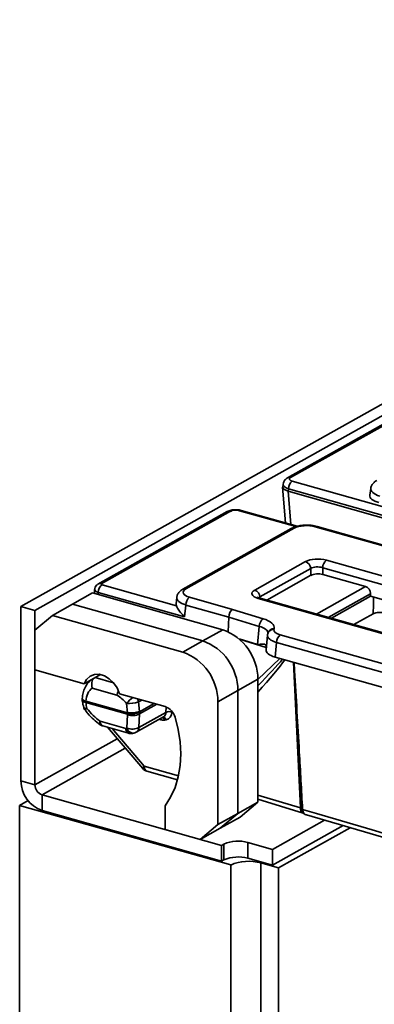
# Model space of a CAD drawing. Units: millimetres. Extents: x 8 to 1293, y -67 to 494.
# Drawn here: x 282 to 292, y 146 to 175 of the extents above; entities that cross this region are included whole.
import ezdxf

# ---------------------------------------------------------------- set-up
doc = ezdxf.new("R2010")
doc.units = ezdxf.units.MM

msp = doc.modelspace()

# ---------------------------------------------------------------- linework, layer by layer
at = {"color": 7, "linetype": 'Continuous', "lineweight": 35}
for p, q in [((281.774, 157.56), (354.068, 198.017)), ((282.182, 157.445), (354.475, 197.902)), ((311.876, 173.801), (289.497, 161.277)), ((311.968, 173.809), (289.589, 161.286)), ((289.358, 161.01), (289.441, 159.974)), ((289.369, 161.099), (289.359, 161.022)), ((289.525, 160.964), (289.515, 160.891)), ((294.51, 159.558), (289.525, 160.964)), ((289.633, 161.182), (294.618, 159.776)), ((291.909, 160.971), (291.884, 160.777)), ((294.511, 159.482), (289.516, 160.891)), ((289.516, 160.891), (289.593, 159.931)), ((287.754, 160.302), (284.003, 158.202)), ((287.846, 160.31), (284.101, 158.214)), ((289.74, 159.867), (288.106, 160.328)), ((289.781, 159.878), (288.157, 160.336)), ((289.604, 159.814), (286.466, 158.058)), ((289.696, 159.822), (286.557, 158.066)), ((348.848, 143.347), (290.303, 159.863)), ((348.899, 143.355), (290.354, 159.872)), ((288.548, 158.033), (290.019, 158.856)), ((290.171, 158.656), (288.701, 157.833)), ((290.175, 158.459), (290.171, 158.656)), ((346.336, 142.932), (290.518, 158.679)), ((290.518, 158.679), (290.522, 158.482)), ((290.626, 158.896), (346.444, 143.149)), ((288.899, 157.744), (290.175, 158.459)), ((290.522, 158.482), (291.759, 158.133)), ((284.124, 158.186), (286.279, 157.578)), ((290.339, 157.338), (291.759, 158.133)), ((283.85, 157.949), (283.271, 157.625)), ((283.85, 157.949), (287.621, 156.885)), ((283.911, 158.05), (283.902, 157.934)), ((284.016, 157.963), (284.011, 157.904)), ((286.515, 157.258), (284.016, 157.963)), ((286.291, 157.822), (286.27, 157.633)), ((286.661, 157.824), (287.907, 157.473)), ((288.701, 157.833), (288.705, 157.799)), ((344.52, 142.053), (288.702, 157.8)), ((291.903, 157.928), (290.677, 157.242)), ((290.769, 157.217), (291.904, 157.852)), ((291.903, 157.928), (291.904, 157.852)), ((308.068, 153.292), (291.904, 157.852)), ((281.774, 157.56), (281.774, 152.513)), ((282.182, 157.445), (281.774, 157.56)), ((283.271, 157.625), (282.692, 157.301)), ((283.271, 157.625), (287.042, 156.561)), ((286.553, 157.6), (286.515, 157.258)), ((287.796, 157.25), (286.553, 157.6)), ((344.469, 142.044), (288.651, 157.791)), ((282.182, 157.445), (282.182, 152.398)), ((282.692, 157.301), (282.182, 156.871)), ((282.692, 157.301), (286.463, 156.237)), ((287.796, 157.25), (287.782, 156.825)), ((288.682, 156.982), (287.796, 157.25)), ((287.907, 157.473), (288.795, 157.204)), ((291.424, 157.032), (291.983, 157.345)), ((288.631, 156.458), (288.682, 156.982)), ((282.182, 155.724), (282.182, 156.871)), ((287.621, 156.885), (287.042, 156.561)), ((288.918, 156.73), (288.876, 156.306)), ((288.92, 156.743), (288.924, 156.765)), ((288.93, 156.789), (288.924, 156.765)), ((289.112, 156.918), (289.106, 156.893)), ((289.288, 156.736), (341.752, 141.935)), ((287.042, 156.561), (286.463, 156.237)), ((288.094, 156.621), (288.631, 156.458)), ((288.883, 156.375), (288.106, 156.61)), ((289.18, 156.518), (289.138, 156.094)), ((341.644, 141.718), (289.18, 156.518)), ((289.138, 156.094), (305.052, 151.605)), ((288.64, 155.444), (289.275, 156.056)), ((289.872, 151.731), (289.676, 155.943)), ((289.69, 155.939), (289.706, 155.698)), ((283.609, 155.322), (282.182, 155.724)), ((284.084, 155.588), (283.609, 155.322)), ((289.706, 155.698), (289.891, 151.722)), ((283.784, 155.42), (283.786, 155.41)), ((283.926, 155.499), (284.458, 155.349)), ((288.64, 155.451), (288.061, 155.127)), ((288.64, 155.451), (288.64, 151.895)), ((284.556, 154.995), (283.841, 155.197)), ((285.955, 154.66), (284.628, 155.034)), ((288.061, 155.127), (287.482, 154.803)), ((288.061, 155.127), (288.061, 151.571)), ((283.657, 154.818), (284.863, 154.478)), ((284.863, 154.438), (283.657, 154.778)), ((284.863, 154.478), (284.837, 154.752)), ((285.28, 154.85), (285.182, 154.796)), ((285.182, 154.796), (285.208, 154.522)), ((285.209, 154.514), (285.633, 154.751)), ((285.71, 154.729), (285.211, 154.45)), ((287.482, 154.803), (287.482, 151.247)), ((284.848, 154.037), (284.864, 154.43)), ((284.864, 154.43), (284.863, 154.438)), ((285.195, 154.057), (285.977, 154.494)), ((285.211, 154.45), (285.195, 154.057)), ((285.208, 154.522), (285.209, 154.514)), ((285.977, 154.494), (285.985, 154.65)), ((286.151, 154.525), (286.15, 154.502)), ((284.07, 154.241), (284.813, 154.031)), ((284.146, 154.101), (284.889, 153.891)), ((285.115, 153.92), (285.906, 154.363)), ((285.824, 154.281), (285.781, 154.293)), ((284.282, 154.062), (285.304, 152.87)), ((284.417, 154.024), (285.349, 152.936)), ((284.566, 153.732), (282.182, 152.398)), ((282.386, 152.111), (284.798, 153.461)), ((285.349, 152.936), (286.338, 152.657)), ((285.426, 152.792), (286.31, 152.543)), ((282.182, 152.398), (281.774, 152.513)), ((282.386, 152.111), (287.584, 150.644)), ((282.386, 152.111), (282.386, 151.652)), ((288.64, 152.103), (289.872, 151.731)), ((281.738, 151.804), (281.98, 151.94)), ((288.64, 151.895), (288.061, 151.571)), ((288.64, 151.895), (288.13, 151.465)), ((288.64, 151.979), (289.951, 151.583)), ((281.738, 132.304), (281.738, 151.804)), ((281.738, 151.804), (287.854, 150.079)), ((282.386, 151.652), (287.584, 150.186)), ((285.953, 151.104), (285.953, 151.793)), ((287.482, 151.247), (288.061, 151.571)), ((288.061, 151.571), (287.551, 151.141)), ((289.891, 151.722), (289.937, 151.682)), ((289.937, 151.682), (289.936, 151.685)), ((289.955, 151.586), (289.992, 151.553)), ((286.972, 150.817), (287.482, 151.247)), ((288.13, 151.465), (287.551, 151.141)), ((289.067, 150.531), (290.573, 151.374)), ((290.045, 151.527), (292.454, 150.827)), ((286.972, 150.817), (285.953, 151.104)), ((287.551, 151.141), (286.972, 150.817)), ((289.067, 150.072), (291.113, 151.217)), ((291.315, 151.158), (289.235, 149.994)), ((287.656, 150.685), (287.584, 150.644)), ((287.656, 150.685), (287.656, 150.226)), ((289.067, 150.531), (288.353, 150.732)), ((288.353, 150.732), (288.353, 150.273)), ((287.584, 150.644), (287.584, 150.186)), ((289.067, 150.531), (289.067, 150.072)), ((287.656, 150.226), (287.584, 150.186)), ((289.067, 150.072), (288.353, 150.273)), ((288.725, 150.138), (288.725, 130.637)), ((288.725, 150.138), (289.235, 149.994)), ((287.854, 150.079), (287.854, 130.579)), ((289.235, 149.994), (289.235, 130.493))]:
    msp.add_line(p, q, dxfattribs=at)
at = {"color": 7, "linetype": 'Continuous', "lineweight": 35, "flags": 128}
for points in [[(291.983, 157.345), (291.989, 157.611), (291.993, 157.827)], [(284.628, 155.034), (284.56, 155.2), (284.459, 155.348), (284.333, 155.469), (284.192, 155.553), (284.045, 155.595), (283.904, 155.59), (283.778, 155.54), (283.677, 155.449), (283.609, 155.322)], [(283.552, 154.892), (283.555, 154.877), (283.568, 154.861), (283.59, 154.845), (283.62, 154.831), (283.657, 154.818)], [(283.595, 154.636), (283.597, 154.632), (283.608, 154.622), (283.628, 154.614), (283.655, 154.611), (283.689, 154.611)], [(284.072, 154.136), (284.065, 154.142), (284.058, 154.158), (284.057, 154.18), (284.061, 154.208), (284.07, 154.241)], [(285.824, 154.281), (285.821, 154.301), (285.818, 154.314)], [(285.953, 151.793), (286.113, 152.044), (286.239, 152.324), (286.331, 152.628), (286.387, 152.953), (286.406, 153.293), (286.388, 153.644), (286.333, 154), (286.241, 154.357)], [(289.936, 151.685), (290.34, 151.567), (291.952, 151.097), (292.371, 150.974)]]:
    msp.add_lwpolyline(points, dxfattribs=at)
at = {"color": 7, "linetype": 'Continuous', "lineweight": 35}
for centre, radius, start, end in [((289.553, 161.173), 0.118, 72.3869, 118.2155), ((289.803, 160.962), 0.278, 127.6597, 179.4869), ((287.81, 160.197), 0.118, 72.3888, 118.1469), ((288.142, 160.272), 0.0658, 76.2611, 122.4622), ((289.66, 159.71), 0.118, 72.3888, 118.1469), ((290.339, 159.808), 0.0658, 76.2611, 122.4622), ((289.942, 158.639), 0.229, 4.0208, 70.5492), ((290.796, 158.676), 0.278, 127.6597, 179.4869), ((284.296, 157.965), 0.28, 127.7841, 180.5129), ((286.522, 157.953), 0.118, 72.3876, 118.1878), ((286.833, 157.603), 0.28, 127.7841, 180.5129), ((288.472, 157.817), 0.229, 4.0208, 70.5492), ((288.687, 157.736), 0.0658, 76.2611, 122.4622), ((288.954, 156.983), 0.272, 125.6965, 180.267), ((287.111, 155.444), 1.529, 0.2579, 70.5256), ((289.093, 156.719), 0.175, 85.5917, 164.872), ((289.099, 156.743), 0.175, 85.5917, 164.872), ((289.458, 156.516), 0.278, 127.6597, 179.4869), ((286.532, 155.12), 1.529, 0.2579, 70.5256), ((285.953, 154.796), 1.529, 0.2579, 70.5256), ((283.802, 154.879), 0.25, 176.9353, 183.2596), ((283.671, 154.902), 0.125, 197.4695, 263.8354), ((284.02, 154.798), 0.363, 176.8432, 183.1568), ((285.544, 154.175), 0.912, 124.929, 140.7939), ((284.902, 155.622), 0.873, 265.7467, 288.725), ((284.869, 154.748), 0.317, 8.7447, 25.8947), ((283.833, 154.712), 0.25, 197.6164, 216.799), ((283.828, 154.396), 0.256, 122.8768, 139.5728), ((285.225, 154.458), 0.363, 176.8432, 183.1568), ((284.927, 155.349), 0.873, 265.7467, 288.725), ((284.905, 155.016), 0.579, 265.8115, 301.4937), ((284.907, 155.008), 0.579, 265.8115, 301.4937), ((285.017, 154.811), 0.411, 248.1837, 298.2539), ((284.948, 154.474), 0.264, 354.7681, 8.7342), ((285.809, 154.235), 0.449, 15.673, 70.9899), ((286.072, 154.308), 0.209, 68.0353, 117.1208), ((284.207, 154.225), 0.138, 173.4668, 243.7405), ((284.214, 154.341), 0.25, 235.3101, 254.2455), ((285.821, 154.238), 0.118, 16.862, 64.1246), ((285.88, 154.252), 0.105, 15.9248, 82.3892), ((284.95, 154.015), 0.138, 173.4668, 243.7405), ((284.992, 154.067), 0.183, 191.3892, 270.6389), ((285.001, 154.419), 0.411, 248.1837, 298.2539), ((285.04, 154.092), 0.199, 195.9099, 270.5179), ((284.957, 154.132), 0.25, 254.2455, 278.44), ((284.993, 154.138), 0.25, 281.309, 299.2326), ((285.024, 154.065), 0.171, 301.8423, 357.1905), ((285.422, 152.837), 0.123, 126.412, 164.3151), ((285.494, 153.033), 0.25, 220.5847, 254.2455), ((285.489, 152.918), 0.141, 172.668, 243.3546), ((282.692, 152.517), 0.917, 180.2579, 250.5256), ((282.488, 152.399), 0.306, 180.2579, 250.5256), ((290.017, 151.713), 0.146, 172.7632, 242.4186), ((290.08, 151.727), 0.189, 181.7382, 228.3758), ((288.071, 149.732), 1.039, 74.2017, 113.5082), ((288.071, 149.273), 1.039, 74.2017, 113.5082), ((288.371, 148.888), 1.298, 74.2017, 113.5082)]:
    msp.add_arc(centre, radius, start, end, dxfattribs=at)
for centre, major_axis, ratio, start_param, end_param in [((289.743, 161.243), (0.189, 0), 0.394499, 2.526271, 4.089471), ((289.735, 161.007), (0.377, -0.01), 0.391662, 3.100165, 4.100441), ((289.743, 161.071), (0.375, -0.024), 0.386507, 3.114257, 4.116424), ((292.535, 160.938), (0.627, -0.024), 0.390078, 3.103561, 4.105785), ((289.538, 163.463), (0.012, 2.573), 0.119223, 3.10614, 3.108568), ((292.512, 160.764), (0.63, 0.001), 0.394499, 3.089196, 4.089471), ((287.998, 160.266), (0.188, 0), 0.400198, 0.958919, 2.522119), ((290.052, 159.72), (0.438, -0.001), 0.400198, 0.958919, 2.522119), ((290.375, 158.753), (0.438, -0.001), 0.400198, 0.958919, 2.522119), ((290.375, 158.581), (0.25, -0.006), 0.487513, 0.971124, 2.534324), ((290.379, 158.4), (0.25, 0), 0.400198, 0.958919, 2.522119), ((284.161, 158.206), (0.0627, 0), 0.396314, 2.817055, 4.09299), ((291.75, 157.956), (-0.072, 0.174), 0.778704, 4.249967, 5.733497), ((284.161, 158.034), (0.25, -0.015), 0.388163, 3.133931, 4.116876), ((286.917, 157.794), (0.626, -0.021), 0.398314, 3.108177, 4.106075), ((286.917, 157.966), (0.44, 0), 0.395314, 2.527008, 4.093243), ((288.908, 157.933), (0.441, 0.001), 0.394499, 2.526271, 4.089471), ((286.898, 157.622), (0.628, 0), 0.395314, 3.09782, 3.320074), ((287.907, 157.301), (0.053, 0.18), 0.543496, 0.493182, 2.011618), ((288.3, 156.776), (0.629, 0.018), 0.394396, 6.234194, 7.190863), ((288.3, 156.948), (0.816, 0), 0.395818, 6.189747, 7.202007), ((289.544, 156.706), (0.626, -0.018), 0.385048, 3.114911, 4.10309), ((289.544, 156.706), (0.626, -0.018), 0.385048, 3.060284, 3.114911), ((289.544, 156.878), (0.439, 0.001), 0.396021, 3.047342, 4.090148), ((288.262, 156.374), (0.627, 0), 0.395818, 0.102953, 0.25867), ((289.504, 156.297), (0.628, 0.001), 0.396021, 3.101969, 4.090148), ((287.802, 154.598), (1.734, 1.698), 0.050813, 5.166441, 5.769078), ((287.877, 154.644), (1.662, 1.66), 0.104909, 5.081882, 5.78203), ((284.152, 154.679), (-0.232, 0.563), 0.778704, 0.19047, 1.021108), ((284.204, 153.944), (-0.478, 1.159), 0.778704, 5.127412, 5.444283), ((284.152, 154.639), (-0.346, 0.501), 0.710377, 0.861778, 1.16437), ((284.382, 155.171), (-0.712, 1.031), 0.710377, 1.624386, 2.059511), ((285.772, 154.574), (-0.146, 0.204), 0.702246, 3.064076, 3.887987), ((285.844, 154.623), (-0.208, 0.313), 0.718411, 2.856179, 3.910236), ((285.808, 154.616), (-0.208, 0.313), 0.718411, 2.44416, 2.817223), ((285.39, 155.763), (-0.901, 1.355), 0.718411, 2.817223, 2.856179), ((284.382, 155.171), (-0.712, 1.031), 0.710377, 2.805638, 2.844594), ((289.834, 151.723), (0.0629, -0.0101), 0.267829, 0.468926, 0.956935)]:
    msp.add_ellipse(centre, major_axis=major_axis, ratio=ratio, start_param=start_param, end_param=end_param, dxfattribs=at)
for points, knots in [([(289.497, 161.277), (289.476, 161.263), (289.433, 161.235), (289.385, 161.172), (289.375, 161.122), (289.371, 161.1)], [0, 0, 0, 0, 0.345006, 0.709691, 1, 1, 1, 1]), ([(292.084, 161.202), (292.063, 161.189), (292.014, 161.159), (291.955, 161.095), (291.915, 161.026), (291.914, 160.983), (291.913, 160.972)], [0, 0, 0, 0, 0.248612, 0.584751, 0.896941, 1, 1, 1, 1]), ([(288.157, 160.336), (288.138, 160.341), (288.082, 160.354), (287.98, 160.36), (287.859, 160.347), (287.79, 160.317), (287.754, 160.302)], [0, 0, 0, 0, 0.149734, 0.425082, 0.699727, 1, 1, 1, 1]), ([(290.354, 159.872), (290.33, 159.878), (290.26, 159.896), (290.134, 159.911), (289.979, 159.912), (289.829, 159.894), (289.702, 159.862), (289.634, 159.828), (289.604, 159.814)], [0, 0, 0, 0, 0.1002061, 0.2900605, 0.4759313, 0.6624447, 0.8537129, 1, 1, 1, 1]), ([(283.992, 158.195), (283.975, 158.18), (283.942, 158.149), (283.915, 158.095), (283.914, 158.061), (283.914, 158.05)], [0, 0, 0, 0, 0.397369, 0.809684, 1, 1, 1, 1]), ([(284.101, 158.214), (284.101, 158.214), (284.093, 158.216), (284.067, 158.219), (284.032, 158.218), (284.011, 158.204), (284.004, 158.2)], [0, 0, 0, 0, 0.0149575, 0.2166906, 0.7395723, 1, 1, 1, 1]), ([(286.466, 158.058), (286.445, 158.045), (286.396, 158.015), (286.337, 157.951), (286.297, 157.88), (286.296, 157.836), (286.295, 157.823)], [0, 0, 0, 0, 0.244777, 0.575962, 0.883773, 1, 1, 1, 1]), ([(288.702, 157.8), (288.69, 157.804), (288.661, 157.812), (288.634, 157.827), (288.632, 157.828), (288.631, 157.829)], [0, 0, 0, 0, 0.303562, 0.709067, 1, 1, 1, 1]), ([(286.279, 157.578), (286.289, 157.557), (286.314, 157.506), (286.393, 157.387), (286.471, 157.299), (286.514, 157.258), (286.515, 157.258)], [0, 0, 0, 0, 0.257951, 0.630387, 0.996512, 1, 1, 1, 1]), ([(292.336, 157.367), (292.311, 157.373), (292.263, 157.384), (292.177, 157.389), (292.094, 157.382), (292.027, 157.366), (291.996, 157.351), (291.983, 157.345)], [0, 0, 0, 0, 0.212044, 0.424101, 0.635851, 0.847371, 1, 1, 1, 1]), ([(288.631, 156.458), (288.645, 156.459), (288.713, 156.462), (288.794, 156.479), (288.849, 156.462), (288.865, 156.442), (288.868, 156.438)], [0, 0, 0, 0, 0.125735, 0.610258, 0.923471, 1, 1, 1, 1]), ([(289.936, 151.685), (289.905, 152.241), (289.828, 153.578), (289.751, 154.916), (289.706, 155.698)], [0, 0, 0, 0, 0.415335, 1, 1, 1, 1]), ([(283.812, 155.435), (283.78, 155.408), (283.709, 155.346), (283.63, 155.217), (283.57, 155.063), (283.558, 154.949), (283.552, 154.892)], [0, 0, 0, 0, 0.207683, 0.467475, 0.731821, 1, 1, 1, 1]), ([(283.88, 155.474), (283.876, 155.47), (283.859, 155.453), (283.839, 155.4), (283.825, 155.321), (283.829, 155.251), (283.838, 155.21), (283.841, 155.197), (283.841, 155.197)], [0, 0, 0, 0, 0.072148, 0.331984, 0.598269, 0.877959, 0.995667, 1, 1, 1, 1]), ([(284.556, 154.995), (284.556, 154.996), (284.557, 155.004), (284.565, 155.038), (284.576, 155.078), (284.591, 155.106), (284.593, 155.109)], [0, 0, 0, 0, 0.016959, 0.217922, 0.905008, 1, 1, 1, 1]), ([(283.552, 154.865), (283.553, 154.846), (283.559, 154.769), (283.58, 154.693), (283.595, 154.636)], [0, 0, 0, 0, 0.252709, 1, 1, 1, 1]), ([(283.633, 154.562), (283.66, 154.527), (283.738, 154.428), (283.882, 154.279), (284.008, 154.183), (284.072, 154.136)], [0, 0, 0, 0, 0.213481, 0.606797, 1, 1, 1, 1]), ([(284.994, 153.885), (284.998, 153.885), (285.014, 153.888), (285.03, 153.891), (285.042, 153.893)], [0, 0, 0, 0, 0.249783, 1, 1, 1, 1]), ([(289.937, 151.682), (289.94, 151.658), (289.946, 151.61), (289.983, 151.558), (290.018, 151.53), (290.042, 151.528), (290.045, 151.527)], [0, 0, 0, 0, 0.313869, 0.627559, 0.946199, 1, 1, 1, 1])]:
    msp.add_open_spline(points, degree=3, knots=knots, dxfattribs=at)

doc.saveas('drawing.dxf')
